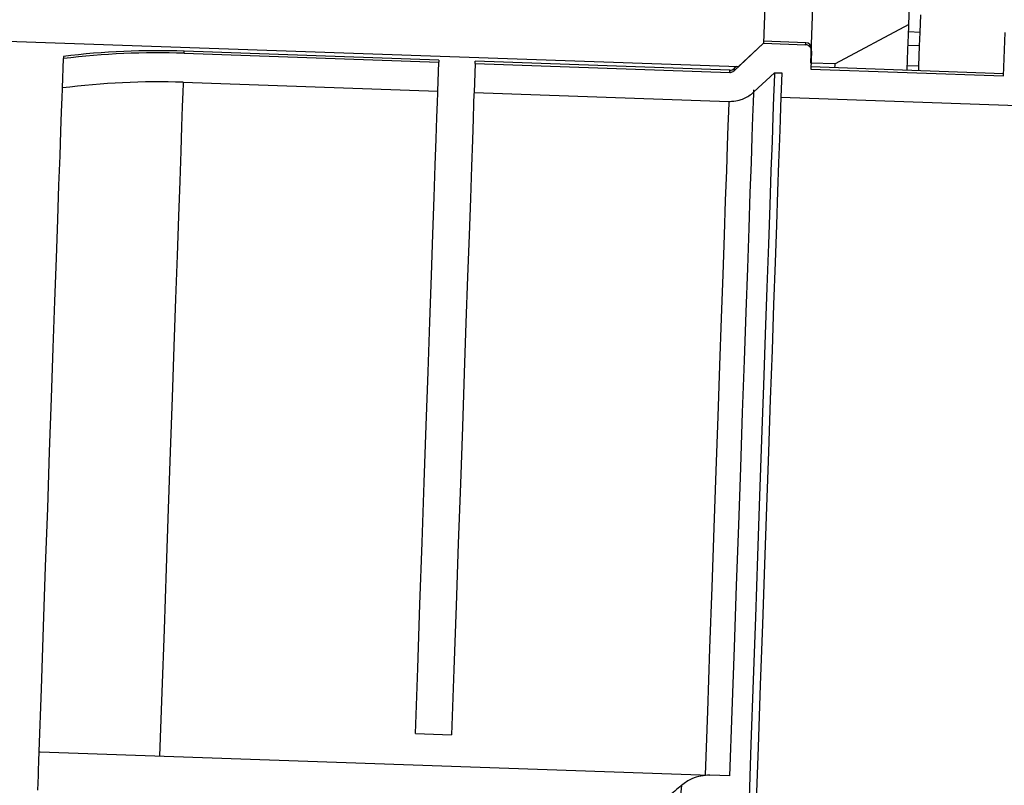
# Model space of a CAD drawing. Units: inches. Extents: x 0.3 to 21.8, y 0.2 to 16.9.
# Drawn here: x 8.6 to 8.8, y 4.9 to 5.1 of the extents above; entities that cross this region are included whole.
import ezdxf

# ---------------------------------------------------------------- set-up
doc = ezdxf.new("R2010")
doc.units = ezdxf.units.IN
doc.header["$MEASUREMENT"] = 0
doc.styles.add('SLDTEXTSTYLE0', font='TXT', dxfattribs={"width": 0.75})
doc.dimstyles.new('SLDDIMSTYLE1', dxfattribs={"dimtxt": 0.125, "dimasz": 0.13, "dimexe": 0, "dimexo": 0.0625, "dimgap": 0.03125, "dimtad": 0, "dimtih": 1, "dimtoh": 1, "dimdec": 6, "dimlfac": 17, "dimrnd": 1e-09, "dimzin": 12, "dimdsep": 46, "dimtxsty": 'SLDTEXTSTYLE0', "dimsah": 1, "dimcen": 0.09, "dimadec": 0, "dimazin": 3, "dimtfac": 1, "dimtofl": 0, "dimtmove": 0, "dimatfit": 3, "dimfxl": 1, "dimfrac": 2, "dimtolj": 1, "dimtzin": 12, "dimarcsym": 0})

# ---------------------------------------------------------------- blocks, each defined once
blk = doc.blocks.new('_D_2')
at = {"color": 7, "linetype": 'Continuous', "lineweight": 18, "transparency": 16777216}
for p, q in [((8.8166932912, 7.012153387799998), (7.5376556544, 7.012153387799998)), ((7.6626556544, 7.012153387799998), (7.6626556544, 5.1131169262)), ((7.664738989099998, 4.962474562399998), (7.7937320515, 4.962474562399998)), ((7.6626556544, 2.887153387799998), (7.6626556544, 4.786189849499999)), ((8.555123691799997, 2.887153387799998), (7.5376556544, 2.887153387799998))]:
    blk.add_line(p, q, dxfattribs=at)
for points in [[(7.6626556544, 7.012153387799998), (7.6426556544, 6.882153387799998), (7.6826556544, 6.882153387799998)], [(7.6626556544, 2.887153387799998), (7.6826556544, 3.017153387799998), (7.6426556544, 3.017153387799998)]]:
    blk.add_solid(points, dxfattribs=at)
at = {"color": 7, "linetype": 'Continuous', "lineweight": 18, "transparency": 16777216, "char_height": 0.125, "attachment_point": 1, "style": 'SLDTEXTSTYLE0'}
for s, insert in [('1', (7.6830549646, 5.112618451)), ('"', (7.8120480269, 5.021290326299999)), ('70', (7.4617007909, 5.021290326299999)), ('4', (7.6830549646, 4.947323306399999))]:
    blk.add_mtext(s, dxfattribs=dict(at, insert=insert))

msp = doc.modelspace()

# ---------------------------------------------------------------- linework, layer by layer
at = {"color": 7, "linetype": 'Continuous', "lineweight": 25}
for p, q in [((8.7366289999, 5.051113406099998), (8.7381057263, 5.0934073049)), ((8.721709065599997, 5.045245978899998), (8.7224367999, 5.0660835861)), ((8.714880620499997, 5.060390086299999), (8.7144571211, 5.0482656899)), ((8.3280934087, 5.0580691218), (8.7106541846, 5.044709840799999)), ((8.7383536419, 5.049938567899999), (8.7384475075, 5.052624918)), ((8.7366289999, 5.051113406099998), (8.725383351, 5.045117741999999)), ((8.720898232599996, 5.048360245699998), (8.7144684402, 5.0485848329)), ((8.7383536419, 5.049938567899999), (8.7365900733, 5.0500001326)), ((8.738281034099998, 5.047858755), (8.7383536419, 5.049938567899999)), ((8.7510707719, 5.043298544199998), (8.751301294700001, 5.0499000554)), ((8.6261147001, 5.0467398221), (8.6261262952, 5.0470713884)), ((8.6649747751, 5.0457147547), (8.6261262952, 5.0470713884)), ((8.7144571211, 5.0482656899), (8.7099819414, 5.044081217499998)), ((8.7144571211, 5.0482656899), (8.7106541846, 5.044709840799999)), ((8.7144571211, 5.0482656899), (8.7208871896, 5.048041240799999)), ((8.7208871896, 5.048041240799999), (8.720898232599996, 5.048360245699998)), ((8.7217733911, 5.047088090999999), (8.721677040800001, 5.044324991899999)), ((8.738281034099998, 5.047858755), (8.736517465499997, 5.0479204578)), ((8.738173916900001, 5.0447932155), (8.738281034099998, 5.047858755)), ((8.607536492699998, 5.041451462799999), (8.607693027399998, 5.045931197699998)), ((8.6077046225, 5.046266905199999), (8.607693027399998, 5.045931197699998)), ((8.6261147001, 5.0467398221), (8.6649631799, 5.045383188299998)), ((8.6649747751, 5.0457147547), (8.6649631799, 5.045383188299998)), ((8.670474746, 5.045190763899999), (8.6704860651, 5.045522330299998)), ((8.709334545, 5.044165696499999), (8.6704860651, 5.045522330299998)), ((8.6648088538, 5.040961153099998), (8.6649631799, 5.045383188299998)), ((8.670474746, 5.045190763899999), (8.670320143899996, 5.040768590699999)), ((8.670474746, 5.045190763899999), (8.7093229498, 5.043834130099999)), ((8.7093229498, 5.043834130099999), (8.709334545, 5.044165696499999)), ((8.709993536599997, 5.0444119556), (8.7099819414, 5.044081217499998)), ((8.710325379, 5.044721297899998), (8.709993536599997, 5.0444119556)), ((8.721677040800001, 5.044324991899999), (8.7510707719, 5.043298544199998)), ((8.751082367, 5.043627487799999), (8.721688359899998, 5.0446539356)), ((8.725383351, 5.045117741999999), (8.721709065599997, 5.045245978899998)), ((8.738173916900001, 5.0447932155), (8.7364103483, 5.044854780299998)), ((8.7381490701, 5.044079146899998), (8.738173916900001, 5.0447932155)), ((8.716129032799998, 5.043780847599999), (8.7129906094, 5.0408456157)), ((8.716129032799998, 5.043780847599999), (8.7172421681, 5.0437420591)), ((8.7172421681, 5.0437420591), (8.7171135171, 5.0400570067)), ((8.625960373999998, 5.042317786899999), (8.6648088538, 5.040961153099998)), ((8.670320143899996, 5.040768590699999), (8.7091686238, 5.039412095)), ((8.7171135171, 5.0400570067), (8.7553253674, 5.038722596999999)), ((8.661387729400001, 4.942990608), (8.6668990195, 4.942798183599999)), ((8.604001349199997, 4.9402121868), (8.604100460299996, 4.940208735899998)), ((8.604100460299996, 4.940208735899998), (8.7063004781, 4.9366399112)), ((8.709347796599998, 4.936533484199999), (8.7063004781, 4.9366399112))]:
    msp.add_line(p, q, dxfattribs=at)
at = {"color": 7, "linetype": 'Continuous', "lineweight": 25, "flags": 128}
for points in [[(8.7363855015, 5.044140711699999), (8.736388538299998, 5.0442315405), (8.736494551199998, 5.0472668497), (8.7365721284, 5.049484700199998), (8.736620441499998, 5.050870321799998), (8.7366289999, 5.051113406099998)], [(8.725362645299997, 5.0445256986), (8.725376172999999, 5.0449099954), (8.725383351, 5.045117741999999)], [(8.716129032799998, 5.043780847599999), (8.716122683, 5.043595463099999), (8.716075750199998, 5.042250562599999), (8.715999829500001, 5.0400815774), (8.7158960253, 5.0371039679), (8.7157643374, 5.033338991799999), (8.7156064223, 5.028813428399999), (8.7154228323, 5.0235594404), (8.7152152237, 5.017614436199998), (8.714984977, 5.0110209312), (8.7147337485, 5.0038255821), (8.7144631947, 4.996079877099998), (8.7141755243, 4.9878388931), (8.7138723937, 4.979161158), (8.7135562876, 4.970108512799999), (8.7132294145, 4.960745558999999), (8.712893983099997, 4.951138692699998), (8.712552478, 4.9413566567), (8.7122071079, 4.9314687458)], [(8.604001349199997, 4.9402121868), (8.6043359524, 4.9497940683), (8.604665310199996, 4.959229353799998), (8.6049872139, 4.968447229999998), (8.605299179, 4.9773782641), (8.6055987206, 4.985955507799999), (8.6058836302, 4.9941144975), (8.6061516993, 5.0017938064), (8.606400995199998, 5.008935734899998), (8.6066298616, 5.015486724299998), (8.6068363659, 5.021397633299999), (8.607018851599998, 5.026623737599999), (8.607175938500001, 5.031125972599999), (8.6073067981, 5.0348703811), (8.6074100503, 5.037828941499999), (8.607485142699998, 5.039979429599998), (8.6075315234, 5.041305557), (8.607536492699998, 5.041451462799999)], [(8.625960373999998, 5.042317786899999), (8.625954576399998, 5.0421491049), (8.6259070915, 5.0407945417), (8.6258306186, 5.038604574899999), (8.62572571, 5.0355957688), (8.625592641799999, 5.0317906238), (8.625433070299996, 5.027217713499998), (8.6252478238, 5.0219115473), (8.6250382827, 5.0159118802), (8.6248061034, 5.009263850299999), (8.6245529424, 5.0020175654), (8.6242810083, 4.9942272742), (8.6239919575, 4.985951642699999), (8.6236882748, 4.9772527879), (8.623371892499998, 4.968196139599998), (8.6230455716, 4.958849888399998), (8.6227115206, 4.9492840193), (8.6223725002, 4.939570726)], [(8.709347796599998, 4.936533484199999), (8.7096917863, 4.9463832967), (8.7100305307, 4.956084580699998), (8.7103615449, 4.965564314299999), (8.7106823443, 4.974751132099998), (8.7109907204, 4.983576153299999), (8.7112839123, 4.9919729818), (8.7115599875, 4.999878396399998), (8.7118167375, 5.007233178799999), (8.7120525057, 5.0139818381), (8.7122650837, 5.020073714399998), (8.712453367, 5.0254629792), (8.712615699199997, 5.0301090495), (8.712750699999999, 5.0339772777), (8.712857541099998, 5.037038262), (8.7129353944, 5.039269226), (8.7129837075, 5.0406533292), (8.7130022046, 5.0411800808), (8.7130024806, 5.041185464299998)], [(8.661387729400001, 4.942990608), (8.661734756, 4.9529275223), (8.6620748807, 4.962668008999998), (8.662405342799998, 4.972134491), (8.6627236575, 4.9812513237), (8.6630273403, 4.9899460374), (8.663313906399999, 4.998149061), (8.6635808712, 5.0057951029), (8.6638263021, 5.012823288399999), (8.6640482666, 5.019177436199998), (8.6642448321, 5.0248070245), (8.6644143423, 5.029667052999998), (8.6645559689, 5.033718733299998), (8.664668055499998, 5.036929902499998), (8.6647500498, 5.0392748856), (8.6648008477, 5.0407350475), (8.6648088538, 5.040961153099998)], [(8.670320143899996, 5.040768590699999), (8.6703124138, 5.040542484999998), (8.6702613399, 5.0390824611), (8.6701793455, 5.036737478), (8.670067258999998, 5.033526308799999), (8.6699259085, 5.0294746286), (8.6697561222, 5.024614599999998), (8.669559556599998, 5.018985011699998), (8.6693375921, 5.0126308639), (8.6690921612, 5.005602678499998), (8.6688251965, 4.9979566366), (8.6685386304, 4.989753474899998), (8.6682349476, 4.981058899299998), (8.667916632899999, 4.971942066499999), (8.667586170799998, 4.962475584499999), (8.6672460461, 4.952735097799998), (8.6668990195, 4.942798183599999)], [(8.7171135171, 5.0400570067), (8.7171088238, 5.039921453799999), (8.7170638235, 5.0386367376), (8.7169909397, 5.0365511272), (8.7168907244, 5.033679530599998), (8.7167637297, 5.0300422393), (8.7166107841, 5.025665480399998), (8.7164332677, 5.020580312499999), (8.7162322849, 5.0148231774), (8.7160092161, 5.0084352105), (8.7157657177, 5.001461825899998), (8.7155034463, 4.993953131499998), (8.7152243342, 4.985962409699999), (8.714930590099998, 4.9775469461), (8.714623870499995, 4.968766649099999), (8.714306936199998, 4.9596844638), (8.7139814435, 4.950364991899999), (8.713649877099998, 4.9408749054), (8.713314997799998, 4.931281980899998)], [(8.7091686238, 5.039412095), (8.7091628262, 5.039243413), (8.7091153412, 5.037888849799998), (8.7090388684, 5.0356988829), (8.7089339598, 5.032690076899998), (8.7088011676, 5.028884793799998), (8.708641319999998, 5.0243120215), (8.7084560736, 5.0190058554), (8.7082465324, 5.0130061882), (8.708014353200001, 5.006358158399999), (8.707761468200001, 4.999111873399999), (8.707489258099997, 4.9913215823), (8.7072002073, 4.9830459508), (8.706896524500001, 4.974347095999998), (8.706580142299998, 4.9652904477), (8.7062538213, 4.955944196399999), (8.705919770299998, 4.9463783273), (8.7055807499, 4.9366650341)], [(8.6037959493, 4.934333440599998), (8.603835980199998, 4.9354783246), (8.6038743546, 4.9365794507), (8.6039096923, 4.937594441399999), (8.6039408888, 4.938484646), (8.6039662877, 4.9392158313), (8.603985336900001, 4.9397599756), (8.6039972081, 4.9400965113), (8.604001349199997, 4.9402121868)]]:
    msp.add_lwpolyline(points, dxfattribs=at)
at = {"color": 7, "linetype": 'Continuous', "lineweight": 25}
for centre, radius, start, end in [((8.6220259449, 4.929650288999999), 0.1174926470588291, 88, 97.0012114014), ((8.7208661339, 5.0474416891), 0.0009191176470587, 358, 88), ((8.6220259449, 4.929650288999999), 0.1171608613898443, 88, 97.0269144765), ((8.7093667317, 5.045084223399999), 0.0009191176470587, 268, 312.9999999998), ((8.6220259449, 4.929650288999999), 0.1127361134793978, 88, 97.38434954889999)]:
    msp.add_arc(centre, radius, start, end, dxfattribs=at)
for points, knots in [([(8.721773391084527, 5.047088090987626), (8.721773614090496, 5.047096325279203), (8.721776635441772, 5.047207885912674), (8.721741130805741, 5.047424870038877), (8.721590339611106, 5.047702409752436), (8.721356295902996, 5.047912828328433), (8.721107102473677, 5.048020777079801), (8.720945755599105, 5.048035790981986), (8.720887189557295, 5.048041240761074)], [0, 0, 0, 0, 0.017169889488173, 0.2326227739939228, 0.4481282381299135, 0.663158504513735, 0.8777325364327788, 1, 1, 1, 1]), ([(8.709322949815046, 5.043834130146287), (8.709383462543634, 5.043835449340593), (8.709508033392018, 5.043838165019718), (8.70972824668633, 5.043901262508457), (8.709886808504441, 5.043994212175124), (8.709972348837162, 5.044072444441249), (8.709981941418006, 5.044081217487993)], [0, 0, 0, 0, 0.2512022478430867, 0.5171222296481414, 0.9458495904510607, 1, 1, 1, 1]), ([(8.709168623754698, 5.039412094955506), (8.709431533579865, 5.039414422216347), (8.710065325475659, 5.039420032501391), (8.711272304789826, 5.039699739255008), (8.712298262086337, 5.040234060557042), (8.712868132652298, 5.040737431100738), (8.712990609406715, 5.040845615650252)], [0, 0, 0, 0, 0.1884099558761574, 0.4541964266386472, 0.8826957309115647, 1, 1, 1, 1]), ([(8.706300478064232, 4.936639911208151), (8.705362984530117, 4.936568354720043), (8.703855725834401, 4.936453309511723), (8.702486459577925, 4.935456285222334), (8.701968857515247, 4.935079395902023)], [0, 0, 0, 0, 0.6219858188788197, 1, 1, 1, 1]), ([(8.701968857515247, 4.935079395902023), (8.701303758864738, 4.934502506936214), (8.699884767199894, 4.933271711123591), (8.698263002674288, 4.931826801646315), (8.697418585060465, 4.931069494833556), (8.69741278779441, 4.931064295618138)], [0, 0, 0, 0, 0.4669970127509075, 0.9963407204287172, 1, 1, 1, 1]), ([(8.701968857515247, 4.935079395902023), (8.701709784193081, 4.932348200120311), (8.701191635125552, 4.926885783011053), (8.701327510988268, 4.921400528454415), (8.701395449237348, 4.918657888349778)], [0, 0, 0, 0, 0.4999976616727363, 1, 1, 1, 1])]:
    msp.add_open_spline(points, degree=3, knots=knots, dxfattribs=at)

# ---------------------------------------------------------------- dimensions: what is measured, and where the dimension line sits
at = {"color": 7, "linetype": 'Continuous', "lineweight": 18}
dim = msp.add_linear_dim(base=(7.6626556544, 7.012153387799998), p1=(8.6051236918, 2.887153387799998), p2=(8.8666932912, 7.012153387799998), angle=90, dimstyle='SLDDIMSTYLE1', dxfattribs=at)
dim.commit()
dim.dimension.update_dxf_attribs({"geometry": '_D_2', "text_midpoint": (7.6626556544, 4.949653387799998), "dimtype": 160})

doc.saveas('drawing.dxf')
